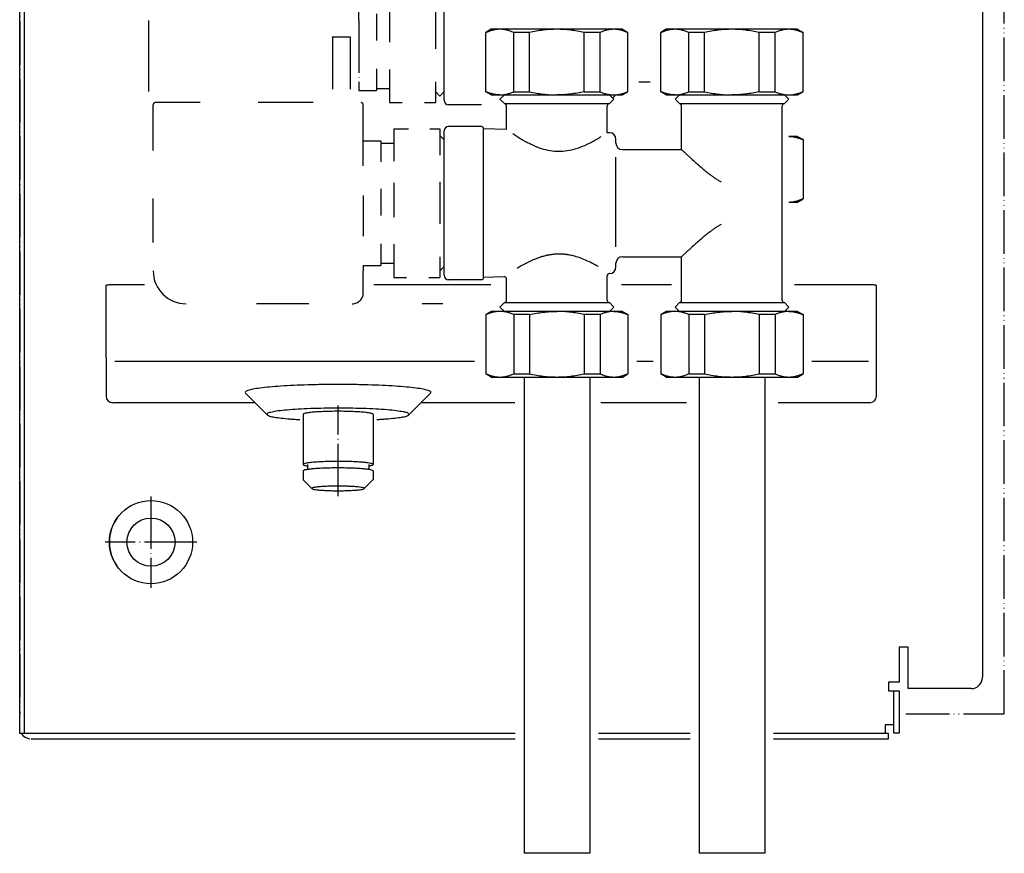
# Model space of a CAD drawing. Units: inches. Extents: x -2540 to 4885, y -4016 to 1234.
# Drawn here: x 2275 to 2501, y -3003 to -2811 of the extents above; entities that cross this region are included whole.
import ezdxf

# ---------------------------------------------------------------- set-up
doc = ezdxf.new("R2010")
doc.units = ezdxf.units.IN
doc.linetypes.add('DOT_CENTER', pattern=[14, 12, -1, 0, -1])
doc.linetypes.add('PHANTOM', pattern=[13, 10, -1, 0, -1, 0, -1])
doc.layers.add('1', color=7, linetype='Continuous')

msp = doc.modelspace()

# ---------------------------------------------------------------- linework, layer by layer
at = {"color": 2, "linetype": 'PHANTOM'}
for p, q in [((2501.22, -2970.78), (2501.22, -2501.64)), ((2275.39, -2508.25), (2275.39, -2970.78)), ((2478.64, -2970.78), (2501.22, -2970.78))]:
    msp.add_line(p, q, dxfattribs=at)
at = {"color": 6, "linetype": 'Continuous'}
for p, q in [((2276.39, -2585.77), (2276.39, -2975.28)), ((2382.42, -2814.41), (2382.28, -2814.41)), ((2392.32, -2814.41), (2388.69, -2814.41)), ((2388.69, -2828.01), (2388.69, -2814.41)), ((2392.32, -2828.01), (2392.32, -2814.41)), ((2404.86, -2828.01), (2404.86, -2814.41)), ((2408.49, -2814.41), (2404.86, -2814.41)), ((2408.49, -2828.01), (2408.49, -2814.41)), ((2414.9, -2814.41), (2414.77, -2814.41)), ((2422.56, -2814.41), (2422.43, -2814.41)), ((2428.84, -2828.01), (2428.84, -2814.41)), ((2432.47, -2814.41), (2428.84, -2814.41)), ((2432.47, -2828.01), (2432.47, -2814.41)), ((2445.01, -2828.01), (2445.01, -2814.41)), ((2448.64, -2814.41), (2445.01, -2814.41)), ((2448.64, -2828.01), (2448.64, -2814.41)), ((2455.05, -2814.41), (2454.91, -2814.41)), ((2372.74, -2827.98), (2371.74, -2828.99)), ((2382.28, -2828.01), (2382.42, -2828.01)), ((2388.69, -2828.01), (2392.32, -2828.01)), ((2404.86, -2828.01), (2408.49, -2828.01)), ((2414.77, -2828.01), (2414.9, -2828.01)), ((2422.43, -2828.01), (2422.56, -2828.01)), ((2425.7, -2828.74), (2426.69, -2828.74)), ((2428.84, -2828.01), (2432.47, -2828.01)), ((2445.01, -2828.01), (2448.64, -2828.01)), ((2454.91, -2828.01), (2455.05, -2828.01)), ((2386.55, -2830.74), (2410.64, -2830.74)), ((2426.69, -2830.74), (2450.78, -2830.74)), ((2372.74, -2839.03), (2371.74, -2838.02)), ((2381.78, -2870.64), (2381.78, -2836.52)), ((2455.05, -2839), (2454.91, -2839)), ((2412.14, -2863.62), (2412.14, -2843.04)), ((2454.91, -2852.6), (2455.05, -2852.6)), ((2372.74, -2868.13), (2371.74, -2869.14)), ((2386.55, -2876.41), (2408.2, -2876.41)), ((2408.2, -2876.41), (2410.64, -2876.41)), ((2426.69, -2876.41), (2448.35, -2876.41)), ((2448.35, -2876.41), (2450.78, -2876.41)), ((2382.42, -2879.15), (2382.28, -2879.15)), ((2386.55, -2878.42), (2385.55, -2878.42)), ((2388.69, -2879.15), (2388.69, -2892.75)), ((2392.32, -2879.15), (2388.69, -2879.15)), ((2392.32, -2879.15), (2392.32, -2892.75)), ((2404.86, -2879.15), (2404.86, -2892.75)), ((2408.49, -2879.15), (2404.86, -2879.15)), ((2408.49, -2879.15), (2408.49, -2892.75)), ((2411.63, -2878.42), (2410.64, -2878.42)), ((2414.9, -2879.15), (2414.77, -2879.15)), ((2422.56, -2879.15), (2422.43, -2879.15)), ((2428.84, -2879.15), (2428.84, -2892.75)), ((2432.47, -2879.15), (2428.84, -2879.15)), ((2432.47, -2879.15), (2432.47, -2892.75)), ((2445.01, -2879.15), (2445.01, -2892.75)), ((2448.64, -2879.15), (2445.01, -2879.15)), ((2448.64, -2879.15), (2448.64, -2892.75)), ((2455.05, -2879.15), (2454.91, -2879.15)), ((2382.28, -2892.75), (2382.42, -2892.75)), ((2388.69, -2892.75), (2392.32, -2892.75)), ((2404.86, -2892.75), (2408.49, -2892.75)), ((2414.77, -2892.75), (2414.9, -2892.75)), ((2422.43, -2892.75), (2422.56, -2892.75)), ((2428.84, -2892.75), (2432.47, -2892.75)), ((2445.01, -2892.75), (2448.64, -2892.75)), ((2454.91, -2892.75), (2455.05, -2892.75)), ((2332.16, -2902.17), (2327.17, -2897.21)), ((2364.65, -2902.17), (2369.64, -2897.21)), ((2341.38, -2913.54), (2341.38, -2914.71)), ((2355.43, -2913.54), (2355.43, -2914.71)), ((2477.13, -2955.46), (2477.13, -2963.49)), ((2479.14, -2955.46), (2477.13, -2955.46)), ((2474.62, -2963.49), (2474.62, -2965.49)), ((2477.13, -2963.49), (2474.62, -2963.49)), ((2474.62, -2965.49), (2475.88, -2965.49)), ((2475.88, -2969.31), (2475.88, -2965.49)), ((2475.88, -2965.49), (2476.17, -2965.49)), ((2476.17, -2965.49), (2477.13, -2965.49)), ((2475.88, -2971.72), (2475.88, -2969.31)), ((2475.88, -2973.27), (2475.88, -2971.72)), ((2475.88, -2974.24), (2475.88, -2973.27)), ((2475.88, -2975.18), (2475.88, -2974.24)), ((2280.4, -2975.28), (2275.76, -2975.28)), ((2389.06, -2975.28), (2280.4, -2975.28)), ((2389.06, -2975.28), (2280.4, -2975.28)), ((2429.2, -2975.28), (2408.13, -2975.28)), ((2429.2, -2975.28), (2408.63, -2975.28)), ((2474.62, -2975.28), (2448.27, -2975.28)), ((2474.62, -2975.28), (2448.27, -2975.28)), ((2476.08, -2975.18), (2475.88, -2975.18)), ((2477.13, -2975.18), (2476.08, -2975.18))]:
    msp.add_line(p, q, dxfattribs=at)
at = {"color": 3, "linetype": 'Continuous'}
for p, q in [((2275.38, -2975.28), (2275.38, -2620.14)), ((2496.2, -2785.23), (2496.2, -2939)), ((2372.74, -2813.43), (2372.74, -2798.88)), ((2372.74, -2827.98), (2372.74, -2813.43)), ((2383.53, -2813.68), (2382.28, -2814.41)), ((2385.55, -2813.68), (2383.53, -2813.68)), ((2398.59, -2813.68), (2385.55, -2813.68)), ((2411.63, -2813.68), (2398.59, -2813.68)), ((2413.65, -2813.68), (2411.63, -2813.68)), ((2413.65, -2813.68), (2414.9, -2814.41)), ((2423.68, -2813.68), (2422.43, -2814.41)), ((2425.7, -2813.68), (2423.68, -2813.68)), ((2438.74, -2813.68), (2425.7, -2813.68)), ((2451.78, -2813.68), (2438.74, -2813.68)), ((2453.79, -2813.68), (2451.78, -2813.68)), ((2453.79, -2813.68), (2455.05, -2814.41)), ((2382.28, -2828.01), (2382.28, -2814.41)), ((2414.9, -2828.01), (2414.9, -2814.41)), ((2422.43, -2828.01), (2422.43, -2814.41)), ((2455.05, -2828.01), (2455.05, -2814.41)), ((2417.41, -2825.73), (2420.03, -2825.73)), ((2372.74, -2829.99), (2372.74, -2827.98)), ((2383.53, -2828.74), (2382.28, -2828.01)), ((2383.53, -2828.74), (2385.55, -2828.74)), ((2386.55, -2828.74), (2385.54, -2829.74)), ((2385.55, -2828.74), (2386.55, -2828.74)), ((2386.55, -2828.74), (2398.59, -2828.74)), ((2398.59, -2828.74), (2410.64, -2828.74)), ((2410.64, -2828.74), (2411.64, -2829.74)), ((2410.64, -2828.74), (2411.63, -2828.74)), ((2410.68, -2828.78), (2410.68, -2828.74)), ((2411.63, -2828.74), (2413.65, -2828.74)), ((2413.65, -2828.74), (2414.9, -2828.01)), ((2423.68, -2828.74), (2422.43, -2828.01)), ((2423.68, -2828.74), (2425.7, -2828.74)), ((2426.69, -2828.74), (2425.69, -2829.74)), ((2426.69, -2828.74), (2438.74, -2828.74)), ((2438.74, -2828.74), (2450.78, -2828.74)), ((2450.78, -2828.74), (2451.79, -2829.74)), ((2450.78, -2828.74), (2451.78, -2828.74)), ((2451.78, -2828.74), (2453.79, -2828.74)), ((2453.79, -2828.74), (2455.05, -2828.01)), ((2381.28, -2831), (2373.75, -2831)), ((2386.55, -2830.74), (2385.54, -2829.74)), ((2387.05, -2835.76), (2387.05, -2831.25)), ((2410.13, -2835.76), (2410.13, -2831.25)), ((2410.64, -2830.74), (2411.64, -2829.74)), ((2426.69, -2830.74), (2425.69, -2829.74)), ((2427.2, -2835.76), (2427.2, -2831.25)), ((2450.28, -2835.76), (2450.28, -2831.25)), ((2450.78, -2830.74), (2451.79, -2829.74)), ((2375.68, -2836.01), (2373.75, -2836.01)), ((2376.76, -2836.01), (2375.68, -2836.01)), ((2381.28, -2836.01), (2376.76, -2836.01)), ((2387.05, -2836.68), (2387.05, -2835.76)), ((2410.13, -2837.41), (2410.13, -2835.76)), ((2427.2, -2841.28), (2427.2, -2835.76)), ((2450.28, -2875.91), (2450.28, -2835.76)), ((2372.74, -2839.03), (2372.74, -2837.02)), ((2387.05, -2836.68), (2381.78, -2836.52)), ((2410.68, -2837.43), (2410.13, -2837.41)), ((2453.79, -2838.27), (2451.78, -2838.27)), ((2453.79, -2838.27), (2455.05, -2839)), ((2372.74, -2853.58), (2372.74, -2839.03)), ((2412.14, -2839.78), (2412.14, -2838.93)), ((2455.05, -2839), (2455.05, -2852.6)), ((2413.65, -2841.28), (2427.2, -2841.28)), ((2372.74, -2868.13), (2372.74, -2853.58)), ((2451.78, -2853.33), (2453.79, -2853.33)), ((2453.79, -2853.33), (2455.05, -2852.6)), ((2412.14, -2868.23), (2412.14, -2867.38)), ((2413.65, -2865.87), (2427.2, -2865.87)), ((2427.2, -2875.91), (2427.2, -2865.87)), ((2372.74, -2870.14), (2372.74, -2868.13)), ((2410.13, -2875.91), (2410.13, -2870.24)), ((2410.68, -2869.73), (2410.59, -2869.73)), ((2295.21, -2889.08), (2295.21, -2872.46)), ((2304.02, -2872.33), (2296.71, -2872.33)), ((2383.45, -2872.33), (2356.59, -2872.33)), ((2381.28, -2871.14), (2373.75, -2871.14)), ((2386.53, -2870.49), (2381.78, -2870.64)), ((2387.05, -2875.91), (2387.05, -2870.99)), ((2424.9, -2872.33), (2413.38, -2872.33)), ((2470.36, -2872.33), (2453.1, -2872.33)), ((2471.86, -2872.46), (2471.86, -2889.08)), ((2386.55, -2876.41), (2385.54, -2877.42)), ((2410.64, -2876.41), (2411.64, -2877.42)), ((2426.69, -2876.41), (2425.69, -2877.42)), ((2450.78, -2876.41), (2451.79, -2877.42)), ((2383.53, -2878.42), (2382.28, -2879.15)), ((2382.28, -2879.15), (2382.28, -2892.75)), ((2385.55, -2878.42), (2383.53, -2878.42)), ((2386.55, -2878.42), (2385.54, -2877.42)), ((2398.59, -2878.42), (2386.55, -2878.42)), ((2410.64, -2878.42), (2398.59, -2878.42)), ((2410.64, -2878.42), (2411.64, -2877.42)), ((2413.65, -2878.42), (2411.63, -2878.42)), ((2413.65, -2878.42), (2414.9, -2879.15)), ((2414.9, -2879.15), (2414.9, -2892.75)), ((2423.68, -2878.42), (2422.43, -2879.15)), ((2422.43, -2879.15), (2422.43, -2892.75)), ((2425.7, -2878.42), (2423.68, -2878.42)), ((2426.69, -2878.42), (2425.69, -2877.42)), ((2426.69, -2878.42), (2425.7, -2878.42)), ((2438.74, -2878.42), (2426.69, -2878.42)), ((2450.78, -2878.42), (2438.74, -2878.42)), ((2450.78, -2878.42), (2451.79, -2877.42)), ((2451.78, -2878.42), (2450.78, -2878.42)), ((2453.79, -2878.42), (2451.78, -2878.42)), ((2453.79, -2878.42), (2455.05, -2879.15)), ((2455.05, -2879.15), (2455.05, -2892.75)), ((2295.21, -2889.08), (2295.21, -2897.88)), ((2471.86, -2889.08), (2471.86, -2897.88)), ((2383.53, -2893.48), (2382.28, -2892.75)), ((2413.65, -2893.48), (2414.9, -2892.75)), ((2423.68, -2893.48), (2422.43, -2892.75)), ((2453.79, -2893.48), (2455.05, -2892.75)), ((2383.53, -2893.48), (2385.55, -2893.48)), ((2385.55, -2893.48), (2398.59, -2893.48)), ((2391.06, -2893.48), (2391.06, -3002.78)), ((2398.59, -2893.48), (2411.63, -2893.48)), ((2406.12, -2893.48), (2406.12, -3002.78)), ((2411.63, -2893.48), (2413.65, -2893.48)), ((2423.68, -2893.48), (2425.7, -2893.48)), ((2425.7, -2893.48), (2438.74, -2893.48)), ((2431.21, -2893.48), (2431.21, -3002.78)), ((2438.74, -2893.48), (2451.78, -2893.48)), ((2446.27, -2893.48), (2446.27, -3002.78)), ((2451.78, -2893.48), (2453.79, -2893.48)), ((2329.35, -2899.38), (2296.71, -2899.38)), ((2388.95, -2899.38), (2367.45, -2899.38)), ((2428.33, -2899.38), (2408.64, -2899.38)), ((2470.36, -2899.38), (2449.36, -2899.38)), ((2496.2, -2939), (2496.2, -2940.45)), ((2496.2, -2940.45), (2496.2, -2942.41)), ((2496.2, -2942.41), (2496.2, -2944.37)), ((2496.2, -2944.37), (2496.2, -2945.82)), ((2496.2, -2945.82), (2496.2, -2962.38)), ((2479.14, -2964.99), (2479.14, -2955.46)), ((2493.59, -2964.99), (2479.14, -2964.99)), ((2477.13, -2965.49), (2477.13, -2969.31)), ((2477.13, -2969.31), (2477.13, -2971.72)), ((2477.13, -2971.72), (2477.13, -2973.27)), ((2474.27, -2973.27), (2473.87, -2973.27)), ((2473.87, -2973.27), (2473.87, -2973.67)), ((2473.87, -2973.67), (2473.87, -2975.28)), ((2475.88, -2973.27), (2474.27, -2973.27)), ((2477.13, -2973.27), (2477.13, -2975.18)), ((2275.76, -2975.28), (2275.38, -2975.28)), ((2474.62, -2976.53), (2474.62, -2975.28)), ((2277.99, -2976.53), (2303.51, -2976.53)), ((2290.69, -2976.53), (2304.49, -2976.53)), ((2303.51, -2976.53), (2389.06, -2976.53)), ((2303.51, -2976.53), (2388.55, -2976.53)), ((2408.13, -2976.53), (2429.2, -2976.53)), ((2408.13, -2976.53), (2429.2, -2976.53)), ((2448.27, -2976.53), (2474.62, -2976.53)), ((2448.27, -2976.53), (2474.62, -2976.53)), ((2398.59, -3002.78), (2391.06, -3002.78)), ((2406.12, -3002.78), (2398.59, -3002.78)), ((2438.74, -3002.78), (2431.21, -3002.78)), ((2446.27, -3002.78), (2438.74, -3002.78))]:
    msp.add_line(p, q, dxfattribs=at)
at = {"color": 6, "linetype": 'DOT_CENTER'}
for p, q in [((2353.17, -2811.67), (2353.17, -2799.13)), ((2360.2, -2808.8), (2360.2, -2816.61)), ((2370.74, -2808.51), (2370.74, -2818.15)), ((2357.19, -2810.13), (2357.19, -2816.26)), ((2304.99, -2815.24), (2304.99, -2811.67)), ((2353.17, -2811.67), (2353.17, -2827.73)), ((2304.99, -2823.19), (2304.99, -2815.24)), ((2347.15, -2815.45), (2347.15, -2815.43)), ((2347.15, -2815.45), (2347.15, -2827.98)), ((2351.17, -2815.43), (2351.17, -2815.45)), ((2351.17, -2815.45), (2351.17, -2827.98)), ((2357.19, -2822.79), (2357.19, -2827.23)), ((2360.2, -2822.87), (2360.2, -2830.49)), ((2304.99, -2827.98), (2304.99, -2823.19)), ((2357.19, -2827.23), (2357.19, -2827.73)), ((2357.19, -2827.23), (2360.2, -2827.23)), ((2370.74, -2825.75), (2370.74, -2828.99)), ((2353.17, -2827.73), (2357.19, -2827.73)), ((2370.74, -2827.98), (2371.74, -2828.99)), ((2370.74, -2828.99), (2370.74, -2830.49)), ((2306, -2841.46), (2306, -2831)), ((2316.8, -2830.49), (2306.5, -2830.49)), ((2342.06, -2830.49), (2330.09, -2830.49)), ((2342.73, -2830.49), (2342.06, -2830.49)), ((2342.73, -2830.49), (2342.73, -2830.51)), ((2354.18, -2839.28), (2354.18, -2831)), ((2360.2, -2830.49), (2363.1, -2830.49)), ((2368.2, -2830.49), (2370.74, -2830.49)), ((2361.2, -2836.52), (2361.2, -2843.97)), ((2361.2, -2836.52), (2364.55, -2836.52)), ((2369.43, -2836.52), (2371.74, -2836.52)), ((2371.74, -2836.52), (2371.74, -2838.02)), ((2371.74, -2838.02), (2371.74, -2842.53)), ((2354.18, -2845), (2354.18, -2839.28)), ((2354.18, -2839.28), (2358.19, -2839.28)), ((2358.19, -2839.28), (2358.19, -2839.78)), ((2358.19, -2839.78), (2358.19, -2844.06)), ((2358.19, -2839.78), (2361.2, -2839.78)), ((2361.2, -2848.95), (2361.2, -2856.76)), ((2371.74, -2848.65), (2371.74, -2858.3)), ((2354.18, -2851.82), (2354.18, -2861.12)), ((2358.19, -2850.27), (2358.19, -2856.41)), ((2306, -2862.61), (2306, -2852.52)), ((2358.19, -2862.93), (2358.19, -2867.38)), ((2361.2, -2863.02), (2361.2, -2870.64)), ((2354.18, -2867.88), (2358.19, -2867.88)), ((2354.18, -2867.88), (2354.18, -2869.09)), ((2358.19, -2867.38), (2361.2, -2867.38)), ((2358.19, -2867.38), (2358.19, -2867.88)), ((2371.74, -2865.9), (2371.74, -2869.14)), ((2354.18, -2869.97), (2354.18, -2869.09)), ((2354.18, -2874.16), (2354.18, -2869.97)), ((2371.74, -2869.14), (2371.74, -2870.64)), ((2361.2, -2870.64), (2364.1, -2870.64)), ((2369.21, -2870.64), (2371.74, -2870.64)), ((2341.73, -2876.66), (2328.83, -2876.66)), ((2372.47, -2876.66), (2367.69, -2876.66))]:
    msp.add_line(p, q, dxfattribs=at)
at = {"color": 1, "linetype": 'Continuous'}
for p, q in [((2340.38, -2902.05), (2340.38, -2913.54)), ((2356.43, -2902.05), (2356.43, -2913.54)), ((2340.38, -2915.04), (2340.38, -2917.04)), ((2356.43, -2915.04), (2356.43, -2917.04)), ((2342.41, -2919.09), (2340.41, -2917.11)), ((2354.4, -2919.09), (2356.4, -2917.11))]:
    msp.add_line(p, q, dxfattribs=at)
msp.add_circle((2305.5, -2931.37), 9.54, dxfattribs=at)
at = {"color": 6, "linetype": 'Continuous'}
msp.add_circle((2305.5, -2931.37), 5.52, dxfattribs=at)
msp.add_arc((2410.64, -2828.08), 1.51, -63.0208, -25.9447, dxfattribs=at)
at = {"color": 6, "linetype": 'DOT_CENTER'}
for centre, radius, start, end in [((2306.5, -2831), 0.502, 90, 180), ((2353.67, -2831), 0.502, 0, 90), ((2313.53, -2869.14), 7.53, 180, -90), ((2351.67, -2874.16), 2.51, -90, 0)]:
    msp.add_arc(centre, radius, start, end, dxfattribs=at)
at = {"color": 3, "linetype": 'Continuous'}
for centre, radius, start, end in [((2373.75, -2829.99), 1, 180, -90), ((2386.55, -2831.25), 0.502, 0, 90), ((2410.64, -2831.25), 0.502, 90, 180), ((2426.69, -2831.25), 0.502, 0, 90), ((2450.78, -2831.25), 0.502, 90, 180), ((2373.75, -2837.02), 1, 90, 180), ((2381.28, -2836.52), 0.502, 0, 90), ((2410.64, -2838.93), 1.51, 0, 88.196), ((2413.65, -2839.78), 1.51, 180, -90), ((2413.65, -2867.38), 1.51, 90, 180), ((2373.75, -2870.14), 1, 180, -90), ((2410.64, -2870.24), 0.502, 94.7359, 180), ((2410.64, -2868.23), 1.51, -88.196, 0), ((2381.28, -2870.64), 0.502, -90, 0), ((2386.55, -2870.99), 0.502, 0, 91.804), ((2386.55, -2875.91), 0.502, -90, 0), ((2410.64, -2875.91), 0.502, 180, -90), ((2426.69, -2875.91), 0.502, -90, 0), ((2450.78, -2875.91), 0.502, 180, -90), ((2296.71, -2897.88), 1.51, 180, -90), ((2470.36, -2897.88), 1.51, -90, 0), ((2493.59, -2962.38), 2.61, -90, 0), ((2277.99, -2973.92), 2.61, -148.7193, -95.5177)]:
    msp.add_arc(centre, radius, start, end, dxfattribs=at)
at = {"color": 1, "linetype": 'Continuous'}
msp.add_arc((2305.5, -2931.37), 9.54, 145.1501, -145.1501, dxfattribs=at)
at = {"color": 6, "linetype": 'Continuous'}
for points, knots in [([(2385.55, -2813.68), (2385.29, -2813.69), (2384.76, -2813.71), (2383.97, -2813.86), (2383.18, -2814.08), (2382.68, -2814.3), (2382.42, -2814.41)], [0, 0, 0, 0, 0.785976, 1.591617, 2.391482, 3.241779, 3.241779, 3.241779, 3.241779]), ([(2385.55, -2813.68), (2385.29, -2813.69), (2384.76, -2813.71), (2383.97, -2813.86), (2383.18, -2814.08), (2382.68, -2814.3), (2382.42, -2814.41)], [0, 0, 0, 0, 0.785976, 1.591617, 2.391482, 3.241779, 3.241779, 3.241779, 3.241779]), ([(2388.69, -2814.41), (2388.43, -2814.3), (2387.92, -2814.08), (2387.13, -2813.86), (2386.34, -2813.71), (2385.81, -2813.69), (2385.55, -2813.68)], [0, 0, 0, 0, 0.850297, 1.650162, 2.455804, 3.241779, 3.241779, 3.241779, 3.241779]), ([(2388.69, -2814.41), (2388.43, -2814.3), (2387.92, -2814.08), (2387.13, -2813.86), (2386.34, -2813.71), (2385.81, -2813.69), (2385.55, -2813.68)], [0, 0, 0, 0, 0.850297, 1.650162, 2.455804, 3.241779, 3.241779, 3.241779, 3.241779]), ([(2398.59, -2813.68), (2398.07, -2813.69), (2397.01, -2813.71), (2395.45, -2813.86), (2393.88, -2814.08), (2392.84, -2814.3), (2392.32, -2814.41)], [0, 0, 0, 0, 1.569839, 3.1623, 4.714545, 6.326899, 6.326899, 6.326899, 6.326899]), ([(2398.59, -2813.68), (2398.07, -2813.69), (2397.01, -2813.71), (2395.45, -2813.86), (2393.88, -2814.08), (2392.84, -2814.3), (2392.32, -2814.41)], [0, 0, 0, 0, 1.569839, 3.1623, 4.714545, 6.326899, 6.326899, 6.326899, 6.326899]), ([(2404.86, -2814.41), (2404.34, -2814.3), (2403.3, -2814.08), (2401.73, -2813.86), (2400.17, -2813.71), (2399.11, -2813.69), (2398.59, -2813.68)], [0, 0, 0, 0, 1.612354, 3.164599, 4.757061, 6.326899, 6.326899, 6.326899, 6.326899]), ([(2404.86, -2814.41), (2404.34, -2814.3), (2403.3, -2814.08), (2401.73, -2813.86), (2400.17, -2813.71), (2399.11, -2813.69), (2398.59, -2813.68)], [0, 0, 0, 0, 1.612354, 3.164599, 4.757061, 6.326899, 6.326899, 6.326899, 6.326899]), ([(2411.63, -2813.68), (2411.37, -2813.69), (2410.84, -2813.71), (2410.05, -2813.86), (2409.26, -2814.08), (2408.75, -2814.3), (2408.49, -2814.41)], [0, 0, 0, 0, 0.785976, 1.591617, 2.391482, 3.241779, 3.241779, 3.241779, 3.241779]), ([(2411.63, -2813.68), (2411.37, -2813.69), (2410.84, -2813.71), (2410.05, -2813.86), (2409.26, -2814.08), (2408.75, -2814.3), (2408.49, -2814.41)], [0, 0, 0, 0, 0.785976, 1.591617, 2.391482, 3.241779, 3.241779, 3.241779, 3.241779]), ([(2414.77, -2814.41), (2414.5, -2814.3), (2414, -2814.08), (2413.21, -2813.86), (2412.42, -2813.71), (2411.89, -2813.69), (2411.63, -2813.68)], [0, 0, 0, 0, 0.850297, 1.650162, 2.455804, 3.241779, 3.241779, 3.241779, 3.241779]), ([(2414.77, -2814.41), (2414.5, -2814.3), (2414, -2814.08), (2413.21, -2813.86), (2412.42, -2813.71), (2411.89, -2813.69), (2411.63, -2813.68)], [0, 0, 0, 0, 0.850297, 1.650162, 2.455804, 3.241779, 3.241779, 3.241779, 3.241779]), ([(2425.7, -2813.68), (2425.44, -2813.69), (2424.91, -2813.71), (2424.12, -2813.86), (2423.33, -2814.08), (2422.83, -2814.3), (2422.56, -2814.41)], [0, 0, 0, 0, 0.785976, 1.591617, 2.391482, 3.241779, 3.241779, 3.241779, 3.241779]), ([(2425.7, -2813.68), (2425.44, -2813.69), (2424.91, -2813.71), (2424.12, -2813.86), (2423.33, -2814.08), (2422.83, -2814.3), (2422.56, -2814.41)], [0, 0, 0, 0, 0.785976, 1.591617, 2.391482, 3.241779, 3.241779, 3.241779, 3.241779]), ([(2428.84, -2814.41), (2428.58, -2814.3), (2428.07, -2814.08), (2427.28, -2813.86), (2426.49, -2813.71), (2425.96, -2813.69), (2425.7, -2813.68)], [0, 0, 0, 0, 0.850297, 1.650162, 2.455804, 3.241779, 3.241779, 3.241779, 3.241779]), ([(2428.84, -2814.41), (2428.58, -2814.3), (2428.07, -2814.08), (2427.28, -2813.86), (2426.49, -2813.71), (2425.96, -2813.69), (2425.7, -2813.68)], [0, 0, 0, 0, 0.850297, 1.650162, 2.455804, 3.241779, 3.241779, 3.241779, 3.241779]), ([(2438.74, -2813.68), (2438.22, -2813.69), (2437.16, -2813.71), (2435.6, -2813.86), (2434.02, -2814.08), (2432.99, -2814.3), (2432.47, -2814.41)], [0, 0, 0, 0, 1.569839, 3.1623, 4.714545, 6.326899, 6.326899, 6.326899, 6.326899]), ([(2438.74, -2813.68), (2438.22, -2813.69), (2437.16, -2813.71), (2435.6, -2813.86), (2434.02, -2814.08), (2432.99, -2814.3), (2432.47, -2814.41)], [0, 0, 0, 0, 1.569839, 3.1623, 4.714545, 6.326899, 6.326899, 6.326899, 6.326899]), ([(2445.01, -2814.41), (2444.49, -2814.3), (2443.45, -2814.08), (2441.88, -2813.86), (2440.32, -2813.71), (2439.26, -2813.69), (2438.74, -2813.68)], [0, 0, 0, 0, 1.612354, 3.164599, 4.757061, 6.326899, 6.326899, 6.326899, 6.326899]), ([(2445.01, -2814.41), (2444.49, -2814.3), (2443.45, -2814.08), (2441.88, -2813.86), (2440.32, -2813.71), (2439.26, -2813.69), (2438.74, -2813.68)], [0, 0, 0, 0, 1.612354, 3.164599, 4.757061, 6.326899, 6.326899, 6.326899, 6.326899]), ([(2451.78, -2813.68), (2451.52, -2813.69), (2450.98, -2813.71), (2450.2, -2813.86), (2449.41, -2814.08), (2448.9, -2814.3), (2448.64, -2814.41)], [0, 0, 0, 0, 0.785976, 1.591617, 2.391482, 3.241779, 3.241779, 3.241779, 3.241779]), ([(2451.78, -2813.68), (2451.52, -2813.69), (2450.98, -2813.71), (2450.2, -2813.86), (2449.41, -2814.08), (2448.9, -2814.3), (2448.64, -2814.41)], [0, 0, 0, 0, 0.785976, 1.591617, 2.391482, 3.241779, 3.241779, 3.241779, 3.241779]), ([(2454.91, -2814.41), (2454.65, -2814.3), (2454.14, -2814.08), (2453.36, -2813.86), (2452.57, -2813.71), (2452.04, -2813.69), (2451.78, -2813.68)], [0, 0, 0, 0, 0.850297, 1.650162, 2.455804, 3.241779, 3.241779, 3.241779, 3.241779]), ([(2454.91, -2814.41), (2454.65, -2814.3), (2454.14, -2814.08), (2453.36, -2813.86), (2452.57, -2813.71), (2452.04, -2813.69), (2451.78, -2813.68)], [0, 0, 0, 0, 0.850297, 1.650162, 2.455804, 3.241779, 3.241779, 3.241779, 3.241779]), ([(2385.55, -2828.74), (2385.29, -2828.73), (2384.76, -2828.71), (2383.97, -2828.56), (2383.18, -2828.33), (2382.68, -2828.12), (2382.42, -2828.01)], [0, 0, 0, 0, 0.786032, 1.591734, 2.391544, 3.241779, 3.241779, 3.241779, 3.241779]), ([(2385.55, -2828.74), (2385.29, -2828.73), (2384.76, -2828.71), (2383.97, -2828.56), (2383.18, -2828.33), (2382.68, -2828.12), (2382.42, -2828.01)], [0, 0, 0, 0, 0.786032, 1.591734, 2.391544, 3.241779, 3.241779, 3.241779, 3.241779]), ([(2385.55, -2828.74), (2385.81, -2828.73), (2386.34, -2828.71), (2387.13, -2828.56), (2387.92, -2828.33), (2388.43, -2828.12), (2388.69, -2828.01)], [0, 0, 0, 0, 0.786032, 1.591734, 2.391544, 3.241779, 3.241779, 3.241779, 3.241779]), ([(2385.55, -2828.74), (2385.81, -2828.73), (2386.34, -2828.71), (2387.13, -2828.56), (2387.92, -2828.33), (2388.43, -2828.12), (2388.69, -2828.01)], [0, 0, 0, 0, 0.786032, 1.591734, 2.391544, 3.241779, 3.241779, 3.241779, 3.241779]), ([(2392.32, -2828.01), (2392.84, -2828.12), (2393.88, -2828.34), (2395.45, -2828.56), (2397.01, -2828.71), (2398.07, -2828.73), (2398.59, -2828.74)], [0, 0, 0, 0, 1.612236, 3.16437, 4.756949, 6.326899, 6.326899, 6.326899, 6.326899]), ([(2392.32, -2828.01), (2392.84, -2828.12), (2393.88, -2828.34), (2395.45, -2828.56), (2397.01, -2828.71), (2398.07, -2828.73), (2398.59, -2828.74)], [0, 0, 0, 0, 1.612236, 3.16437, 4.756949, 6.326899, 6.326899, 6.326899, 6.326899]), ([(2404.86, -2828.01), (2404.34, -2828.12), (2403.3, -2828.34), (2401.73, -2828.56), (2400.17, -2828.71), (2399.11, -2828.73), (2398.59, -2828.74)], [0, 0, 0, 0, 1.612236, 3.16437, 4.756949, 6.326899, 6.326899, 6.326899, 6.326899]), ([(2404.86, -2828.01), (2404.34, -2828.12), (2403.3, -2828.34), (2401.73, -2828.56), (2400.17, -2828.71), (2399.11, -2828.73), (2398.59, -2828.74)], [0, 0, 0, 0, 1.612236, 3.16437, 4.756949, 6.326899, 6.326899, 6.326899, 6.326899]), ([(2408.49, -2828.01), (2408.75, -2828.12), (2409.26, -2828.33), (2410.05, -2828.56), (2410.84, -2828.71), (2411.37, -2828.73), (2411.63, -2828.74)], [0, 0, 0, 0, 0.850236, 1.650046, 2.455747, 3.241779, 3.241779, 3.241779, 3.241779]), ([(2408.49, -2828.01), (2408.75, -2828.12), (2409.26, -2828.33), (2410.05, -2828.56), (2410.84, -2828.71), (2411.37, -2828.73), (2411.63, -2828.74)], [0, 0, 0, 0, 0.850236, 1.650046, 2.455747, 3.241779, 3.241779, 3.241779, 3.241779]), ([(2411.63, -2828.74), (2411.89, -2828.73), (2412.42, -2828.71), (2413.21, -2828.56), (2414, -2828.33), (2414.5, -2828.12), (2414.77, -2828.01)], [0, 0, 0, 0, 0.786032, 1.591734, 2.391544, 3.241779, 3.241779, 3.241779, 3.241779]), ([(2411.63, -2828.74), (2411.89, -2828.73), (2412.42, -2828.71), (2413.21, -2828.56), (2414, -2828.33), (2414.5, -2828.12), (2414.77, -2828.01)], [0, 0, 0, 0, 0.786032, 1.591734, 2.391544, 3.241779, 3.241779, 3.241779, 3.241779]), ([(2425.7, -2828.74), (2425.44, -2828.73), (2424.91, -2828.71), (2424.12, -2828.56), (2423.33, -2828.33), (2422.83, -2828.12), (2422.56, -2828.01)], [0, 0, 0, 0, 0.786032, 1.591734, 2.391544, 3.241779, 3.241779, 3.241779, 3.241779]), ([(2425.7, -2828.74), (2425.44, -2828.73), (2424.91, -2828.71), (2424.12, -2828.56), (2423.33, -2828.33), (2422.83, -2828.12), (2422.56, -2828.01)], [0, 0, 0, 0, 0.786032, 1.591734, 2.391544, 3.241779, 3.241779, 3.241779, 3.241779]), ([(2425.7, -2828.74), (2425.96, -2828.73), (2426.49, -2828.71), (2427.28, -2828.56), (2428.07, -2828.33), (2428.58, -2828.12), (2428.84, -2828.01)], [0, 0, 0, 0, 0.786032, 1.591734, 2.391544, 3.241779, 3.241779, 3.241779, 3.241779]), ([(2425.7, -2828.74), (2425.96, -2828.73), (2426.49, -2828.71), (2427.28, -2828.56), (2428.07, -2828.33), (2428.58, -2828.12), (2428.84, -2828.01)], [0, 0, 0, 0, 0.786032, 1.591734, 2.391544, 3.241779, 3.241779, 3.241779, 3.241779]), ([(2432.47, -2828.01), (2432.99, -2828.12), (2434.02, -2828.34), (2435.6, -2828.56), (2437.16, -2828.71), (2438.22, -2828.73), (2438.74, -2828.74)], [0, 0, 0, 0, 1.612236, 3.16437, 4.756949, 6.326899, 6.326899, 6.326899, 6.326899]), ([(2432.47, -2828.01), (2432.99, -2828.12), (2434.02, -2828.34), (2435.6, -2828.56), (2437.16, -2828.71), (2438.22, -2828.73), (2438.74, -2828.74)], [0, 0, 0, 0, 1.612236, 3.16437, 4.756949, 6.326899, 6.326899, 6.326899, 6.326899]), ([(2445.01, -2828.01), (2444.49, -2828.12), (2443.45, -2828.34), (2441.88, -2828.56), (2440.32, -2828.71), (2439.26, -2828.73), (2438.74, -2828.74)], [0, 0, 0, 0, 1.612236, 3.16437, 4.756949, 6.326899, 6.326899, 6.326899, 6.326899]), ([(2445.01, -2828.01), (2444.49, -2828.12), (2443.45, -2828.34), (2441.88, -2828.56), (2440.32, -2828.71), (2439.26, -2828.73), (2438.74, -2828.74)], [0, 0, 0, 0, 1.612236, 3.16437, 4.756949, 6.326899, 6.326899, 6.326899, 6.326899]), ([(2448.64, -2828.01), (2448.9, -2828.12), (2449.41, -2828.33), (2450.2, -2828.56), (2450.98, -2828.71), (2451.52, -2828.73), (2451.78, -2828.74)], [0, 0, 0, 0, 0.850236, 1.650046, 2.455747, 3.241779, 3.241779, 3.241779, 3.241779]), ([(2451.78, -2828.74), (2452.04, -2828.73), (2452.57, -2828.71), (2453.36, -2828.56), (2454.14, -2828.33), (2454.65, -2828.12), (2454.91, -2828.01)], [0, 0, 0, 0, 0.786032, 1.591734, 2.391544, 3.241779, 3.241779, 3.241779, 3.241779]), ([(2408.68, -2838.37), (2408.31, -2838.59), (2407.59, -2839.03), (2406.19, -2839.82), (2404.5, -2840.62), (2402.48, -2841.33), (2400.5, -2841.73), (2398.51, -2841.79), (2396.54, -2841.53), (2394.54, -2840.95), (2392.46, -2840.05), (2390.76, -2839.12), (2389.43, -2838.3), (2388.82, -2837.9), (2388.51, -2837.69)], [0, 0, 0, 0, 1.299985, 2.517997, 4.823155, 6.891053, 8.923508, 10.882334, 12.81317, 14.871036, 17.097713, 19.616133, 20.675892, 21.795099, 21.795099, 21.795099, 21.795099]), ([(2451.78, -2838.27), (2452.04, -2838.28), (2452.57, -2838.3), (2453.36, -2838.45), (2454.14, -2838.68), (2454.65, -2838.89), (2454.91, -2839)], [0, 0, 0, 0, 0.786032, 1.591734, 2.391544, 3.241779, 3.241779, 3.241779, 3.241779]), ([(2427.2, -2841.28), (2427.22, -2841.31), (2427.28, -2841.36), (2427.41, -2841.48), (2427.59, -2841.65), (2427.91, -2841.95), (2428.33, -2842.34), (2429.02, -2842.98), (2429.86, -2843.75), (2430.89, -2844.67), (2431.88, -2845.52), (2432.83, -2846.31), (2433.65, -2846.96), (2434.35, -2847.48), (2434.99, -2847.93), (2435.63, -2848.34), (2436.08, -2848.57), (2436.29, -2848.69)], [0, 0, 0, 0, 0.109329, 0.218658, 0.537041, 0.849348, 1.555419, 2.230454, 3.678662, 4.984315, 6.371176, 7.600565, 8.687322, 9.495082, 10.227974, 11.033896, 11.756337, 11.756337, 11.756337, 11.756337]), ([(2451.78, -2853.33), (2452.04, -2853.32), (2452.57, -2853.3), (2453.36, -2853.15), (2454.14, -2852.93), (2454.65, -2852.71), (2454.91, -2852.6)], [0, 0, 0, 0, 0.785976, 1.591617, 2.391482, 3.241779, 3.241779, 3.241779, 3.241779]), ([(2436.27, -2858.48), (2436.06, -2858.59), (2435.62, -2858.83), (2434.99, -2859.23), (2434.35, -2859.68), (2433.65, -2860.2), (2432.83, -2860.84), (2431.88, -2861.63), (2430.89, -2862.49), (2429.86, -2863.41), (2429.02, -2864.18), (2428.33, -2864.82), (2427.91, -2865.2), (2427.59, -2865.51), (2427.41, -2865.68), (2427.28, -2865.8), (2427.22, -2865.85), (2427.2, -2865.87)], [0, 0, 0, 0, 0.714313, 1.510045, 2.242937, 3.050696, 4.137454, 5.366843, 6.753703, 8.059357, 9.507565, 10.1826, 10.888671, 11.200971, 11.519361, 11.62869, 11.738019, 11.738019, 11.738019, 11.738019]), ([(2408.08, -2868.14), (2408.06, -2868.13), (2408, -2868.1), (2407.72, -2867.93), (2407.25, -2867.67), (2406.33, -2867.19), (2405.17, -2866.63), (2403.75, -2866.07), (2402.65, -2865.74), (2401.85, -2865.55), (2401.42, -2865.47), (2401.06, -2865.41), (2400.79, -2865.37), (2400.53, -2865.34), (2399.99, -2865.28), (2399.18, -2865.24), (2398.36, -2865.28), (2397.82, -2865.33), (2397.55, -2865.36), (2397.28, -2865.4), (2397.01, -2865.44), (2396.75, -2865.48), (2396.48, -2865.54), (2396.22, -2865.59), (2395.72, -2865.71), (2394.96, -2865.93), (2394.19, -2866.2), (2393.65, -2866.41), (2393.33, -2866.54), (2393.01, -2866.68), (2392.61, -2866.86), (2392.1, -2867.1), (2391.53, -2867.39), (2390.97, -2867.69), (2390.45, -2867.98), (2389.95, -2868.27), (2389.63, -2868.46), (2389.47, -2868.55)], [0, 0, 0, 0, 0.095541, 0.191756, 0.978165, 1.693801, 3.326697, 4.841003, 6.257983, 6.763024, 7.309062, 7.583911, 7.843008, 8.124109, 8.381394, 9.470702, 10.557874, 10.816537, 11.102296, 11.377096, 11.644554, 11.904311, 12.183644, 12.454792, 12.718666, 13.733639, 14.803016, 15.158876, 15.505144, 15.826529, 16.191506, 16.842128, 17.510943, 18.102291, 18.748274, 19.291145, 19.848929, 19.848929, 19.848929, 19.848929]), ([(2385.55, -2878.42), (2385.29, -2878.43), (2384.76, -2878.45), (2383.97, -2878.6), (2383.18, -2878.82), (2382.68, -2879.04), (2382.42, -2879.15)], [0, 0, 0, 0, 0.786032, 1.591734, 2.391544, 3.241779, 3.241779, 3.241779, 3.241779]), ([(2388.69, -2879.15), (2388.43, -2879.04), (2387.92, -2878.82), (2387.13, -2878.6), (2386.34, -2878.45), (2385.81, -2878.43), (2385.55, -2878.42)], [0, 0, 0, 0, 0.850236, 1.650046, 2.455747, 3.241779, 3.241779, 3.241779, 3.241779]), ([(2392.32, -2879.15), (2392.84, -2879.04), (2393.88, -2878.82), (2395.45, -2878.6), (2397.01, -2878.45), (2398.07, -2878.43), (2398.59, -2878.42)], [0, 0, 0, 0, 1.612236, 3.16437, 4.756949, 6.326899, 6.326899, 6.326899, 6.326899]), ([(2404.86, -2879.15), (2404.34, -2879.04), (2403.3, -2878.82), (2401.73, -2878.6), (2400.17, -2878.45), (2399.11, -2878.43), (2398.59, -2878.42)], [0, 0, 0, 0, 1.612236, 3.16437, 4.756949, 6.326899, 6.326899, 6.326899, 6.326899]), ([(2411.63, -2878.42), (2411.37, -2878.43), (2410.84, -2878.45), (2410.05, -2878.6), (2409.26, -2878.82), (2408.75, -2879.04), (2408.49, -2879.15)], [0, 0, 0, 0, 0.786032, 1.591734, 2.391544, 3.241779, 3.241779, 3.241779, 3.241779]), ([(2411.63, -2878.42), (2411.89, -2878.43), (2412.42, -2878.45), (2413.21, -2878.6), (2414, -2878.82), (2414.5, -2879.04), (2414.77, -2879.15)], [0, 0, 0, 0, 0.786032, 1.591734, 2.391544, 3.241779, 3.241779, 3.241779, 3.241779]), ([(2425.7, -2878.42), (2425.44, -2878.43), (2424.91, -2878.45), (2424.12, -2878.6), (2423.33, -2878.82), (2422.83, -2879.04), (2422.56, -2879.15)], [0, 0, 0, 0, 0.786032, 1.591734, 2.391544, 3.241779, 3.241779, 3.241779, 3.241779]), ([(2428.84, -2879.15), (2428.58, -2879.04), (2428.07, -2878.82), (2427.28, -2878.6), (2426.49, -2878.45), (2425.96, -2878.43), (2425.7, -2878.42)], [0, 0, 0, 0, 0.850236, 1.650046, 2.455747, 3.241779, 3.241779, 3.241779, 3.241779]), ([(2432.47, -2879.15), (2432.99, -2879.04), (2434.02, -2878.82), (2435.6, -2878.6), (2437.16, -2878.45), (2438.22, -2878.43), (2438.74, -2878.42)], [0, 0, 0, 0, 1.612236, 3.16437, 4.756949, 6.326899, 6.326899, 6.326899, 6.326899]), ([(2445.01, -2879.15), (2444.49, -2879.04), (2443.45, -2878.82), (2441.88, -2878.6), (2440.32, -2878.45), (2439.26, -2878.43), (2438.74, -2878.42)], [0, 0, 0, 0, 1.612236, 3.16437, 4.756949, 6.326899, 6.326899, 6.326899, 6.326899]), ([(2451.78, -2878.42), (2451.52, -2878.43), (2450.98, -2878.45), (2450.2, -2878.6), (2449.41, -2878.82), (2448.9, -2879.04), (2448.64, -2879.15)], [0, 0, 0, 0, 0.786032, 1.591734, 2.391544, 3.241779, 3.241779, 3.241779, 3.241779]), ([(2451.78, -2878.42), (2452.04, -2878.43), (2452.57, -2878.45), (2453.36, -2878.6), (2454.14, -2878.82), (2454.65, -2879.04), (2454.91, -2879.15)], [0, 0, 0, 0, 0.786032, 1.591734, 2.391544, 3.241779, 3.241779, 3.241779, 3.241779]), ([(2382.42, -2892.75), (2382.68, -2892.86), (2383.18, -2893.07), (2383.97, -2893.3), (2384.76, -2893.45), (2385.29, -2893.47), (2385.55, -2893.48)], [0, 0, 0, 0, 0.850297, 1.650162, 2.455804, 3.241779, 3.241779, 3.241779, 3.241779]), ([(2385.55, -2893.48), (2385.81, -2893.47), (2386.34, -2893.45), (2387.13, -2893.3), (2387.92, -2893.07), (2388.43, -2892.86), (2388.69, -2892.75)], [0, 0, 0, 0, 0.785976, 1.591617, 2.391482, 3.241779, 3.241779, 3.241779, 3.241779]), ([(2392.32, -2892.75), (2392.84, -2892.86), (2393.88, -2893.08), (2395.45, -2893.3), (2397.01, -2893.45), (2398.07, -2893.47), (2398.59, -2893.48)], [0, 0, 0, 0, 1.612354, 3.164599, 4.757061, 6.326899, 6.326899, 6.326899, 6.326899]), ([(2398.59, -2893.48), (2399.11, -2893.47), (2400.17, -2893.45), (2401.73, -2893.3), (2403.3, -2893.08), (2404.34, -2892.86), (2404.86, -2892.75)], [0, 0, 0, 0, 1.569839, 3.1623, 4.714545, 6.326899, 6.326899, 6.326899, 6.326899]), ([(2408.49, -2892.75), (2408.75, -2892.86), (2409.26, -2893.07), (2410.05, -2893.3), (2410.84, -2893.45), (2411.37, -2893.47), (2411.63, -2893.48)], [0, 0, 0, 0, 0.850297, 1.650162, 2.455804, 3.241779, 3.241779, 3.241779, 3.241779]), ([(2411.63, -2893.48), (2411.89, -2893.47), (2412.42, -2893.45), (2413.21, -2893.3), (2414, -2893.07), (2414.5, -2892.86), (2414.77, -2892.75)], [0, 0, 0, 0, 0.785976, 1.591617, 2.391482, 3.241779, 3.241779, 3.241779, 3.241779]), ([(2422.56, -2892.75), (2422.83, -2892.86), (2423.33, -2893.07), (2424.12, -2893.3), (2424.91, -2893.45), (2425.44, -2893.47), (2425.7, -2893.48)], [0, 0, 0, 0, 0.850297, 1.650162, 2.455804, 3.241779, 3.241779, 3.241779, 3.241779]), ([(2425.7, -2893.48), (2425.96, -2893.47), (2426.49, -2893.45), (2427.28, -2893.3), (2428.07, -2893.07), (2428.58, -2892.86), (2428.84, -2892.75)], [0, 0, 0, 0, 0.785976, 1.591617, 2.391482, 3.241779, 3.241779, 3.241779, 3.241779]), ([(2432.47, -2892.75), (2432.99, -2892.86), (2434.02, -2893.08), (2435.6, -2893.3), (2437.16, -2893.45), (2438.22, -2893.47), (2438.74, -2893.48)], [0, 0, 0, 0, 1.612354, 3.164599, 4.757061, 6.326899, 6.326899, 6.326899, 6.326899]), ([(2438.74, -2893.48), (2439.26, -2893.47), (2440.32, -2893.45), (2441.88, -2893.3), (2443.45, -2893.08), (2444.49, -2892.86), (2445.01, -2892.75)], [0, 0, 0, 0, 1.569839, 3.1623, 4.714545, 6.326899, 6.326899, 6.326899, 6.326899]), ([(2448.64, -2892.75), (2448.9, -2892.86), (2449.41, -2893.07), (2450.2, -2893.3), (2450.98, -2893.45), (2451.52, -2893.47), (2451.78, -2893.48)], [0, 0, 0, 0, 0.850297, 1.650162, 2.455804, 3.241779, 3.241779, 3.241779, 3.241779]), ([(2451.78, -2893.48), (2452.04, -2893.47), (2452.57, -2893.45), (2453.36, -2893.3), (2454.14, -2893.07), (2454.65, -2892.86), (2454.91, -2892.75)], [0, 0, 0, 0, 0.785976, 1.591617, 2.391482, 3.241779, 3.241779, 3.241779, 3.241779]), ([(2348.4, -2895.19), (2347.23, -2895.19), (2344.92, -2895.2), (2341.52, -2895.28), (2338.32, -2895.4), (2335.4, -2895.56), (2332.82, -2895.76), (2330.7, -2896), (2328.97, -2896.24), (2327.97, -2896.54), (2327.08, -2896.75), (2327.14, -2897.1), (2327.17, -2897.21)], [0, 0, 0, 0, 3.519862, 6.943889, 10.17894, 13.137217, 15.738821, 17.914264, 19.60717, 20.778481, 21.421527, 21.729793, 21.729793, 21.729793, 21.729793]), ([(2369.64, -2897.21), (2369.67, -2897.1), (2369.73, -2896.75), (2368.84, -2896.54), (2367.84, -2896.24), (2366.11, -2896), (2363.99, -2895.76), (2361.41, -2895.56), (2358.49, -2895.4), (2355.28, -2895.28), (2351.89, -2895.2), (2349.58, -2895.19), (2348.4, -2895.19)], [0, 0, 0, 0, 0.308266, 0.951312, 2.122623, 3.815529, 5.990972, 8.592576, 11.550853, 14.785904, 18.209931, 21.729793, 21.729793, 21.729793, 21.729793]), ([(2364.71, -2902.05), (2364.6, -2901.94), (2364.25, -2901.6), (2363.18, -2901.47), (2361.65, -2901.18), (2359.52, -2901), (2356.97, -2900.82), (2354.07, -2900.7), (2350.94, -2900.63), (2347.7, -2900.62), (2344.49, -2900.66), (2341.45, -2900.75), (2338.67, -2900.89), (2336.33, -2901.09), (2334.37, -2901.27), (2333.2, -2901.59), (2332.18, -2901.69), (2332.17, -2902.07), (2332.16, -2902.17)], [0, 0, 0, 0, 0.436611, 1.453319, 3.060903, 5.204094, 7.799792, 10.744747, 13.920845, 17.200286, 20.45097, 23.541992, 26.349105, 28.760022, 30.67955, 32.035331, 32.79028, 33.07986, 33.07986, 33.07986, 33.07986]), ([(2356.43, -2902.05), (2356.37, -2901.99), (2356.15, -2901.8), (2355.51, -2901.74), (2354.59, -2901.58), (2353.33, -2901.49), (2351.83, -2901.41), (2350.16, -2901.36), (2348.4, -2901.34), (2346.65, -2901.36), (2344.98, -2901.41), (2343.48, -2901.49), (2342.22, -2901.58), (2341.3, -2901.74), (2340.66, -2901.8), (2340.44, -2901.99), (2340.38, -2902.05)], [0, 0, 0, 0, 0.254523, 0.866536, 1.832334, 3.108591, 4.633354, 6.331324, 8.118189, 9.905053, 11.603023, 13.127786, 14.404043, 15.369841, 15.981854, 16.236377, 16.236377, 16.236377, 16.236377]), ([(2332.16, -2902.17), (2332.34, -2902.26), (2332.85, -2902.53), (2333.95, -2902.7), (2335.51, -2902.93), (2337.08, -2903.07), (2338.5, -2903.18), (2339.24, -2903.22), (2339.62, -2903.24)], [0, 0, 0, 0, 0.599933, 1.706866, 3.303096, 5.339782, 6.422342, 7.575902, 7.575902, 7.575902, 7.575902]), ([(2357.27, -2903.24), (2357.64, -2903.22), (2358.35, -2903.17), (2359.75, -2903.07), (2361.3, -2902.93), (2362.86, -2902.7), (2363.96, -2902.53), (2364.47, -2902.26), (2364.65, -2902.17)], [0, 0, 0, 0, 1.109609, 2.152904, 4.189589, 5.78582, 6.892752, 7.492686, 7.492686, 7.492686, 7.492686]), ([(2349.1, -2912.85), (2348.55, -2912.85), (2347.46, -2912.84), (2345.86, -2912.88), (2344.37, -2912.93), (2343.06, -2913.02), (2341.96, -2913.11), (2341.17, -2913.25), (2340.61, -2913.32), (2340.43, -2913.49), (2340.38, -2913.54)], [0, 0, 0, 0, 1.661022, 3.28122, 4.791835, 6.128943, 7.236384, 8.068706, 8.595248, 8.819457, 8.819457, 8.819457, 8.819457]), ([(2356.43, -2913.54), (2356.39, -2913.5), (2356.25, -2913.34), (2355.8, -2913.28), (2355.15, -2913.15), (2354.26, -2913.06), (2353.17, -2912.98), (2351.92, -2912.91), (2350.54, -2912.86), (2349.59, -2912.85), (2349.1, -2912.85)], [0, 0, 0, 0, 0.188688, 0.615568, 1.290502, 2.195136, 3.300293, 4.569055, 5.958554, 7.421625, 7.421625, 7.421625, 7.421625]), ([(2340.38, -2917.04), (2340.38, -2917.05), (2340.38, -2917.08), (2340.4, -2917.1), (2340.41, -2917.11)], [0, 0, 0, 0, 0.03159611, 0.06991704, 0.06991704, 0.06991704, 0.06991704]), ([(2356.4, -2917.11), (2356.41, -2917.1), (2356.43, -2917.08), (2356.43, -2917.05), (2356.43, -2917.04)], [0, 0, 0, 0, 0.03832093, 0.06991704, 0.06991704, 0.06991704, 0.06991704]), ([(2348.93, -2918.52), (2348.49, -2918.52), (2347.63, -2918.52), (2346.38, -2918.55), (2345.22, -2918.59), (2344.22, -2918.67), (2343.38, -2918.73), (2342.87, -2918.86), (2342.43, -2918.89), (2342.41, -2919.05), (2342.41, -2919.09)], [0, 0, 0, 0, 1.311194, 2.585383, 3.762661, 4.787863, 5.6134, 6.202189, 6.532774, 6.650481, 6.650481, 6.650481, 6.650481]), ([(2354.4, -2919.09), (2354.4, -2919.05), (2354.4, -2918.92), (2354.05, -2918.88), (2353.64, -2918.77), (2352.95, -2918.7), (2352.13, -2918.63), (2351.15, -2918.57), (2350.07, -2918.54), (2349.32, -2918.53), (2348.93, -2918.52)], [0, 0, 0, 0, 0.103668, 0.366411, 0.839483, 1.511393, 2.358364, 3.348812, 4.445259, 5.605988, 5.605988, 5.605988, 5.605988])]:
    msp.add_open_spline(points, degree=3, knots=knots, dxfattribs=at)
at = {"color": 6, "linetype": 'DOT_CENTER'}
msp.add_open_spline([(2347.15, -2815.43), (2347.15, -2815.43), (2347.15, -2815.43), (2347.16, -2815.43), (2347.18, -2815.43), (2347.2, -2815.43), (2347.22, -2815.43), (2347.25, -2815.43), (2347.29, -2815.43), (2347.34, -2815.42), (2347.4, -2815.42), (2347.46, -2815.42), (2347.54, -2815.42), (2347.61, -2815.42), (2347.7, -2815.42), (2347.79, -2815.42), (2347.88, -2815.42), (2347.99, -2815.42), (2348.11, -2815.42), (2348.25, -2815.42), (2348.39, -2815.42), (2348.56, -2815.41), (2348.74, -2815.41), (2348.95, -2815.41), (2349.16, -2815.41), (2349.37, -2815.41), (2349.57, -2815.41), (2349.76, -2815.41), (2349.92, -2815.42), (2350.07, -2815.42), (2350.2, -2815.42), (2350.33, -2815.42), (2350.44, -2815.42), (2350.53, -2815.42), (2350.62, -2815.42), (2350.7, -2815.42), (2350.78, -2815.42), (2350.85, -2815.42), (2350.91, -2815.42), (2350.97, -2815.42), (2351.02, -2815.43), (2351.06, -2815.43), (2351.09, -2815.43), (2351.12, -2815.43), (2351.14, -2815.43), (2351.15, -2815.43), (2351.16, -2815.43), (2351.16, -2815.43), (2351.17, -2815.43)], degree=3, knots=[0, 0, 0, 0, 0.00293, 0.011239, 0.024982, 0.044139, 0.068681, 0.098576, 0.141355, 0.191431, 0.248638, 0.312804, 0.383762, 0.46114, 0.544506, 0.633595, 0.728144, 0.827888, 0.959053, 1.096476, 1.239509, 1.387502, 1.590558, 1.797904, 2.007832, 2.217761, 2.425107, 2.628162, 2.776155, 2.919188, 3.056612, 3.187776, 3.28752, 3.382069, 3.471159, 3.554525, 3.631903, 3.70286, 3.767027, 3.824233, 3.87431, 3.917088, 3.946983, 3.971525, 3.990683, 4.004426, 4.012734, 4.015664, 4.015664, 4.015664, 4.015664], dxfattribs=at)
at = {"color": 3, "linetype": 'Continuous'}
for points, knots in [([(2448.64, -2828.01), (2448.9, -2828.12), (2449.41, -2828.33), (2450.2, -2828.56), (2450.98, -2828.71), (2451.52, -2828.73), (2451.78, -2828.74)], [0, 0, 0, 0, 0.850236, 1.650046, 2.455747, 3.241779, 3.241779, 3.241779, 3.241779]), ([(2451.78, -2828.74), (2452.04, -2828.73), (2452.57, -2828.71), (2453.36, -2828.56), (2454.14, -2828.33), (2454.65, -2828.12), (2454.91, -2828.01)], [0, 0, 0, 0, 0.786032, 1.591734, 2.391544, 3.241779, 3.241779, 3.241779, 3.241779]), ([(2410.59, -2869.72), (2410.59, -2869.72), (2410.59, -2869.72), (2410.59, -2869.73), (2410.59, -2869.73), (2410.59, -2869.73), (2410.59, -2869.74)], [0, 0, 0, 0, 0.00621375, 0.01374072, 0.01611683, 0.01849293, 0.01849293, 0.01849293, 0.01849293]), ([(2296.71, -2872.33), (2296.58, -2872.33), (2296.33, -2872.33), (2295.98, -2872.34), (2295.67, -2872.36), (2295.45, -2872.38), (2295.31, -2872.41), (2295.24, -2872.43), (2295.22, -2872.45), (2295.21, -2872.46)], [0, 0, 0, 0, 0.389696, 0.753049, 1.065565, 1.306378, 1.41934, 1.490615, 1.523023, 1.523023, 1.523023, 1.523023]), ([(2471.86, -2872.46), (2471.85, -2872.45), (2471.83, -2872.43), (2471.76, -2872.41), (2471.62, -2872.38), (2471.4, -2872.36), (2471.09, -2872.34), (2470.74, -2872.33), (2470.49, -2872.33), (2470.36, -2872.33)], [0, 0, 0, 0, 0.032408, 0.103682, 0.216644, 0.457458, 0.769973, 1.133327, 1.523023, 1.523023, 1.523023, 1.523023]), ([(2364.65, -2902.17), (2364.66, -2902.15), (2364.7, -2902.12), (2364.7, -2902.07), (2364.71, -2902.05)], [0, 0, 0, 0, 0.0778041, 0.1419547, 0.1419547, 0.1419547, 0.1419547])]:
    msp.add_open_spline(points, degree=3, knots=knots, dxfattribs=at)
at = {"color": 1, "linetype": 'Continuous'}
for points, knots in [([(2340.38, -2913.54), (2340.39, -2913.58), (2340.45, -2913.67), (2340.67, -2913.73), (2340.98, -2913.82), (2341.23, -2913.86), (2341.38, -2913.88)], [0, 0, 0, 0, 0.108959, 0.318727, 0.644645, 1.08576, 1.08576, 1.08576, 1.08576]), ([(2349.1, -2914.35), (2348.55, -2914.35), (2347.46, -2914.34), (2345.86, -2914.38), (2344.37, -2914.43), (2343.06, -2914.52), (2341.96, -2914.61), (2341.17, -2914.75), (2340.61, -2914.82), (2340.43, -2914.99), (2340.38, -2915.04)], [0, 0, 0, 0, 1.661022, 3.28122, 4.791835, 6.128943, 7.236384, 8.068706, 8.595248, 8.819457, 8.819457, 8.819457, 8.819457]), ([(2356.43, -2915.04), (2356.39, -2915), (2356.25, -2914.84), (2355.8, -2914.78), (2355.15, -2914.65), (2354.26, -2914.56), (2353.17, -2914.48), (2351.92, -2914.41), (2350.54, -2914.36), (2349.59, -2914.35), (2349.1, -2914.35)], [0, 0, 0, 0, 0.188688, 0.615568, 1.290502, 2.195136, 3.300293, 4.569055, 5.958554, 7.421625, 7.421625, 7.421625, 7.421625]), ([(2355.43, -2913.88), (2355.58, -2913.86), (2355.83, -2913.82), (2356.14, -2913.73), (2356.36, -2913.67), (2356.42, -2913.58), (2356.43, -2913.54)], [0, 0, 0, 0, 0.441115, 0.767034, 0.976801, 1.08576, 1.08576, 1.08576, 1.08576]), ([(2342.41, -2919.09), (2342.49, -2919.13), (2342.72, -2919.24), (2343.23, -2919.31), (2343.95, -2919.41), (2344.88, -2919.47), (2345.96, -2919.53), (2346.95, -2919.56), (2347.77, -2919.57), (2348.19, -2919.57), (2348.4, -2919.57)], [0, 0, 0, 0, 0.268098, 0.780692, 1.523474, 2.465636, 3.566162, 4.776516, 5.407144, 6.04309, 6.04309, 6.04309, 6.04309]), ([(2348.4, -2919.57), (2348.62, -2919.57), (2349.04, -2919.57), (2349.86, -2919.56), (2350.84, -2919.53), (2351.93, -2919.47), (2352.86, -2919.41), (2353.58, -2919.31), (2354.09, -2919.24), (2354.32, -2919.13), (2354.4, -2919.09)], [0, 0, 0, 0, 0.635945, 1.266573, 2.476928, 3.577454, 4.519616, 5.262398, 5.774991, 6.04309, 6.04309, 6.04309, 6.04309])]:
    msp.add_open_spline(points, degree=3, knots=knots, dxfattribs=at)
at = {"layer": '1', "color": 6, "linetype": 'Continuous'}
for p, q in [((2297.22, -2889.83), (2379.7, -2889.83)), ((2416.94, -2889.83), (2420.66, -2889.83)), ((2457.09, -2889.83), (2470.06, -2889.83))]:
    msp.add_line(p, q, dxfattribs=at)
at = {"layer": '1', "color": 6, "linetype": 'DOT_CENTER'}
msp.add_line((2348.4, -2920.8), (2348.4, -2900.03), dxfattribs=at)
at = {"layer": '1', "color": 1, "linetype": 'DOT_CENTER'}
for p, q in [((2305.5, -2920.88), (2305.5, -2941.86)), ((2305.5, -2920.88), (2305.5, -2941.86)), ((2315.98, -2931.37), (2295.01, -2931.37)), ((2315.98, -2931.37), (2295.01, -2931.37))]:
    msp.add_line(p, q, dxfattribs=at)

doc.saveas('drawing.dxf')
